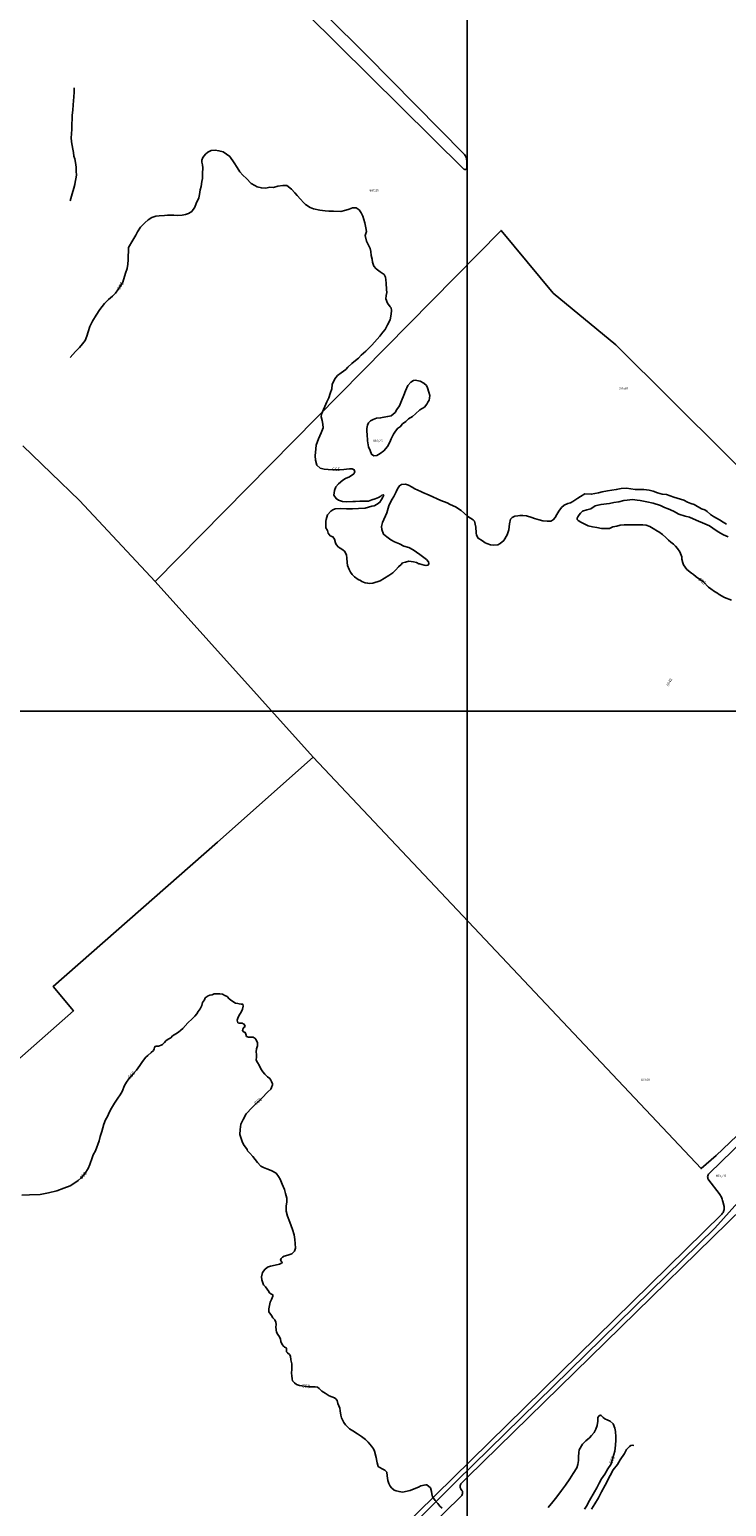
# Model space of a CAD drawing. Extents: x 349900 to 359800, y 6302173 to 6311512.
# Drawn here: x 351453 to 351846, y 6304751 to 6305585 of the extents above; entities that cross this region are included whole.
import ezdxf

# ---------------------------------------------------------------- set-up
doc = ezdxf.new("R2010")
doc.units = 0
doc.header["$MEASUREMENT"] = 0
doc.layers.get('0').update_dxf_attribs({"linetype": 'CONTINUOUS'})
for name, color, linetype in [('1400', 7, 'CONTINUOUS'), ('2000', 7, 'CONTINUOUS'), ('2510', 7, 'CONTINUOUS'), ('LIMITE_PREDIAL', 7, 'CONTINUOUS')]:
    doc.layers.add(name, color=color, linetype=linetype)

msp = doc.modelspace()

# ---------------------------------------------------------------- linework, layer by layer
at = {"color": 3}
for points in [[(350800, 6305200), (351700, 6305200), (351700, 6305800), (350800, 6305800), (350800, 6305200)], [(351700, 6305200), (352600, 6305200), (352600, 6305800), (351700, 6305800), (351700, 6305200)], [(350800, 6304600), (351700, 6304600), (351700, 6305200), (350800, 6305200), (350800, 6304600)], [(351700, 6304600), (352600, 6304600), (352600, 6305200), (351700, 6305200), (351700, 6304600)]]:
    msp.add_lwpolyline(points, dxfattribs=at)
at = {"color": 1}
for points in [[(351475.87, 6305488.13), (351476.92, 6305492.09), (351477.92, 6305495.25), (351478.45, 6305497.4), (351478.7, 6305498.77), (351479, 6305500.7), (351479.4, 6305502.64), (351479.18, 6305504.94), (351479.22, 6305507.11), (351478.93, 6305509.77), (351478.48, 6305511.9), (351477.99, 6305513.5), (351477.76, 6305515.45), (351477.32, 6305517.45), (351476.69, 6305521.44), (351476.52, 6305523.96), (351476.65, 6305525.86), (351476.89, 6305528.86), (351476.9, 6305531.34), (351477.01, 6305534.65), (351477.05, 6305536.55), (351477.33, 6305539.33), (351477.53, 6305542.42), (351477.66, 6305544.63), (351477.88, 6305546.88), (351478.07, 6305549.57), (351478.21, 6305552)], [(351475.93, 6305399.66), (351478.92, 6305403.13), (351481.14, 6305405.46), (351482.77, 6305407.42), (351484.35, 6305409.28), (351485.33, 6305411.74), (351486, 6305414.29), (351486.99, 6305417.22), (351488.43, 6305420.33), (351490.49, 6305423.69), (351492.59, 6305426.78), (351495.22, 6305430.22), (351497.52, 6305432.51), (351499.73, 6305434.32), (351501.53, 6305436.13), (351502.85, 6305437.96), (351505.55, 6305442.32), (351507.07, 6305447.28), (351508.1, 6305449.91), (351508.42, 6305452.38), (351508.6, 6305454.81), (351508.88, 6305461.87), (351511.31, 6305466.02), (351512.96, 6305468.81), (351513.88, 6305470.65), (351515.66, 6305473.26), (351517.92, 6305475.69), (351519.95, 6305477.37), (351522.05, 6305478.74), (351524.19, 6305479.44), (351526.09, 6305479.67), (351529.02, 6305480), (351530.88, 6305480.01), (351534.33, 6305480.07), (351536.62, 6305479.97), (351539.1, 6305480.14), (351540.97, 6305480.45), (351542.7, 6305480.99), (351544.49, 6305482.1), (351546.31, 6305484.54), (351547.07, 6305486.73), (351548.55, 6305489.97), (351548.85, 6305491.82), (351549.3, 6305494.33), (351549.88, 6305496.26), (351550.16, 6305499.09), (351550.59, 6305500.84), (351550.47, 6305503.54), (351550.67, 6305506.9), (351550.58, 6305508.49), (351550.21, 6305510.04), (351550.21, 6305511.23), (351550.66, 6305512.6), (351552.2, 6305514.47), (351553.64, 6305515.68), (351555.52, 6305516.54), (351557.63, 6305516.72), (351559.8, 6305516.43), (351562.22, 6305515.84), (351564.14, 6305514.52), (351566.06, 6305513.15), (351568.37, 6305509.66), (351570.09, 6305507.06), (351571.67, 6305504.55), (351573.31, 6305502.65), (351575.35, 6305500.75), (351577.95, 6305498.05), (351580.13, 6305496.76), (351581.44, 6305496.07), (351583.82, 6305495.49), (351586.38, 6305495.43), (351588.6, 6305495.92), (351590.54, 6305495.74), (351592.99, 6305496.4), (351595.92, 6305496.82), (351598.08, 6305496.77), (351600.87, 6305494.77), (351602.64, 6305492.7), (351604.02, 6305491.16), (351605.8, 6305489.18), (351607.53, 6305487.33), (351608.74, 6305486.2), (351611.27, 6305484.42), (351613.29, 6305483.72), (351616.85, 6305482.89), (351619.76, 6305482.56), (351621.93, 6305482.42), (351624.44, 6305482.33), (351628.6, 6305482.19), (351631.53, 6305482.88), (351633.31, 6305483.51), (351635.19, 6305484.22), (351637.31, 6305484.17), (351638.92, 6305483.08), (351640.12, 6305481.37), (351641.01, 6305479.58), (351642.22, 6305475.8), (351642.82, 6305472.96), (351643.04, 6305470.92), (351642.42, 6305468.55), (351643.06, 6305465.48), (351644.25, 6305463.07), (351645.27, 6305461.24), (351645.59, 6305459.59), (351645.72, 6305457.34), (351646.25, 6305455.2), (351646.48, 6305453.61), (351647.18, 6305451.25), (351648.66, 6305449.8), (351650.88, 6305448.08), (351653.01, 6305446.66), (351653.78, 6305445.1), (351653.97, 6305443.63), (351654.19, 6305441.64), (351654.43, 6305438.14), (351654.57, 6305436.51), (351654.27, 6305434.74), (351654.09, 6305432.8), (351654.97, 6305430.49), (351656.48, 6305428.42), (351656.95, 6305427.79), (351657.18, 6305426.28), (351657.05, 6305424.25), (351656.45, 6305421), (351654.98, 6305418.11), (351653.6, 6305415.53), (351652.24, 6305414.06), (351650.69, 6305411.84), (351646.07, 6305406.68), (351642.73, 6305403.31), (351640.16, 6305401.02), (351638.53, 6305399.37), (351636.91, 6305398.04), (351634.75, 6305396.32), (351632.59, 6305394.24), (351631.41, 6305393.03), (351628.89, 6305391.05), (351626.83, 6305389.51), (351625.15, 6305387.64), (351623.72, 6305384.54), (351623.49, 6305381.98), (351622.55, 6305379.35), (351621.83, 6305376.98), (351620.64, 6305374.66), (351619.57, 6305372.08), (351618.82, 6305370.28), (351617.79, 6305367.65), (351617.5, 6305366.24), (351618.07, 6305364.11), (351618.43, 6305362.03), (351618.61, 6305360.03), (351617.49, 6305357.23), (351616.04, 6305353.82), (351614.73, 6305350.18), (351614.47, 6305348.19), (351614.12, 6305344.18), (351614.24, 6305341.66), (351615.16, 6305338.94), (351617.02, 6305337.27), (351619.31, 6305336.69), (351621.47, 6305336.56), (351627.26, 6305336.21), (351630.4, 6305336.49), (351631.82, 6305336.6), (351633.55, 6305336.78), (351634.96, 6305336.79), (351635.75, 6305336.56), (351636.19, 6305336.37), (351636.56, 6305335.12), (351635.92, 6305333.95), (351633.59, 6305332.41), (351631.26, 6305331.31), (351629.83, 6305330.37), (351627.4, 6305328.34), (351625.77, 6305326.7), (351625.11, 6305324.64), (351624.66, 6305322.04), (351625.9, 6305320.02), (351627.38, 6305319.15), (351629.58, 6305318.44), (351631.65, 6305318.22), (351635.37, 6305318.32), (351636.96, 6305318.42), (351639.26, 6305318.54), (351641.25, 6305318.54), (351644.26, 6305318.61), (351646.04, 6305319.32), (351647.96, 6305319.9), (351649.87, 6305320.61), (351651.13, 6305321.38), (351651.85, 6305321.94), (351652.65, 6305322.23), (351652.82, 6305321.96), (351652.36, 6305320.91), (351651.62, 6305319.56), (351650.66, 6305317.99), (351649.04, 6305316.83), (351647.39, 6305316.03)], [(351643.74, 6305352.64), (351643.47, 6305356.49), (351643.32, 6305357.82), (351643.35, 6305359.59), (351643.66, 6305361.53), (351644.31, 6305362.88), (351645.39, 6305363.92), (351646.91, 6305364.64), (351648.83, 6305365.48), (351651.04, 6305365.61), (351652.91, 6305365.97), (351655.08, 6305366.45), (351656.99, 6305366.76), (351659.2, 6305368.61), (351660.29, 6305370.27), (351661.71, 6305372.49), (351662.83, 6305375.34), (351664.13, 6305378.41), (351665.2, 6305380.9), (351666.51, 6305383.97), (351668.13, 6305385.7), (351669.57, 6305386.68), (351670.63, 6305386.88), (351673.37, 6305386.43), (351675.42, 6305385.14), (351676.9, 6305383.96), (351677.53, 6305382.67), (351678.27, 6305380.13), (351678.77, 6305378.27), (351678.65, 6305376.81), (351678.44, 6305375.58), (351677.76, 6305374.58), (351677.12, 6305373.4), (351675.85, 6305371.72), (351673.2, 6305370.17), (351670.77, 6305367.92), (351669.01, 6305366.33), (351666.81, 6305365), (351665.37, 6305363.49), (351663.5, 6305362.22), (351662.04, 6305360.66), (351660.78, 6305359.79), (351659.5, 6305358.09), (351658.32, 6305356.39), (351657.11, 6305353.72), (351656.19, 6305351.93), (351654.99, 6305349.53), (351652.91, 6305347.05), (351650.88, 6305345.46), (351648.96, 6305344.36), (351647.23, 6305344.17), (351645.88, 6305345.09), (351645.17, 6305347.18), (351644.2, 6305349.36), (351643.74, 6305352.64)], [(351647.39, 6305316.03), (351646.06, 6305315.79), (351642.45, 6305314.67), (351638.6, 6305314.4), (351635.15, 6305314.35), (351631.88, 6305314.33), (351628.26, 6305314.45), (351625.42, 6305314.25), (351624.04, 6305313.75), (351622.97, 6305313.02), (351621.07, 6305310.94), (351620.3, 6305308.22), (351620.19, 6305307.25), (351620.25, 6305303.54), (351621.01, 6305302.02), (351621.51, 6305300.55), (351622.63, 6305298.93), (351624.12, 6305298.37), (351625.02, 6305297.11), (351625.6, 6305295.07), (351626.02, 6305294.04), (351627.4, 6305292.6), (351629.19, 6305291.41), (351630.62, 6305290.32), (351631.82, 6305288.22), (351632, 6305286.49), (351632.26, 6305283.97), (351632.45, 6305282.29), (351633.37, 6305280.06), (351634.04, 6305278.45), (351635.08, 6305277.24), (351636.29, 6305275.84), (351638.38, 6305274.38), (351639.74, 6305273.82), (351640.48, 6305273.28), (351642.27, 6305272.49), (351643.82, 6305272.23), (351645.05, 6305272.16), (351646.73, 6305272.3), (351650.83, 6305273.63), (351653.29, 6305275.12), (351655.67, 6305276.57), (351657.95, 6305278.16), (351659.76, 6305279.75), (351661.21, 6305281.49), (351662.74, 6305282.87), (351663.51, 6305283.78), (351665.16, 6305284.23), (351667.02, 6305284.72), (351669.62, 6305284.4), (351671.38, 6305283.87), (351672.65, 6305283.27), (351673, 6305283.13), (351675.59, 6305282.37), (351676.74, 6305282.17), (351677.9, 6305282.54), (351678.31, 6305283.33), (351678.07, 6305284.39), (351676.9, 6305285.61), (351673.2, 6305288.52), (351669.45, 6305291.03), (351667.05, 6305292.36), (351664.24, 6305293.22), (351661.66, 6305294.42), (351658.85, 6305295.54), (351656.84, 6305296.78), (351654.53, 6305298.38), (351652.75, 6305299.87), (351651.84, 6305302.68), (351651.52, 6305304.32), (351652.1, 6305306.47), (351654.51, 6305311.94), (351655.74, 6305315.98), (351656.9, 6305318.34), (351657.55, 6305319.69), (351658.51, 6305321.26), (351659.85, 6305323.93), (351660.63, 6305325.55), (351661.73, 6305327.34), (351662.89, 6305327.97), (351665.16, 6305328.28), (351666.87, 6305327.62), (351668.92, 6305326.52), (351670.45, 6305325.6), (351673.86, 6305324.02), (351674.83, 6305323.56), (351678.46, 6305321.94), (351685.03, 6305319.06), (351688.58, 6305317.65), (351690.38, 6305316.78), (351693.27, 6305315.43), (351696.58, 6305313.28), (351700.23, 6305309.94), (351703.37, 6305308.14), (351704.06, 6305307.29), (351704.79, 6305304), (351705.07, 6305300.68), (351705.13, 6305299.45), (351706.2, 6305297.61), (351708.56, 6305296.15), (351710.04, 6305295.14), (351711.05, 6305294.72), (351713.15, 6305294.02), (351714.92, 6305293.8), (351717.22, 6305293.88), (351718.61, 6305294.74), (351720.59, 6305296.46), (351722.51, 6305299.65), (351723.41, 6305302.36), (351723.75, 6305305.85), (351724.29, 6305308.35), (351725.28, 6305309.35), (351726.84, 6305310.07), (351728.58, 6305310.38), (351729.64, 6305310.54), (351731.41, 6305310.41), (351733.48, 6305310.32), (351736.47, 6305309.37), (351738, 6305308.81), (351740.47, 6305308.14), (351742.57, 6305307.47), (351745.01, 6305307.27), (351747.12, 6305307.33), (351748.38, 6305308.01), (351749.51, 6305309.31), (351750.52, 6305311.1), (351751.62, 6305313.02), (351753.17, 6305315.06), (351754.75, 6305316.36), (351756.66, 6305317.2), (351758.18, 6305317.7), (351759.48, 6305318.46), (351762.39, 6305320.3), (351763.91, 6305321.28), (351766.29, 6305322.65), (351769.91, 6305322.52), (351774.04, 6305323.23), (351776.17, 6305323.8), (351779.1, 6305324.36), (351781.59, 6305324.83), (351784.11, 6305325.13), (351786.82, 6305325.65), (351789.88, 6305325.85), (351794.73, 6305325.21), (351797.03, 6305325.21), (351799.63, 6305325.11), (351802.63, 6305324.78), (351804.92, 6305324.29), (351807.33, 6305323.31), (351809.93, 6305322.59), (351812.4, 6305322.31), (351816.61, 6305320.85), (351820.39, 6305319.71), (351822.19, 6305319.18), (351824.25, 6305318.12), (351826.22, 6305317.29), (351827.98, 6305316.67), (351832.17, 6305314.28), (351833.97, 6305313.67), (351835.41, 6305312.71), (351837.23, 6305311.04), (351839.02, 6305309.9), (351842.25, 6305308.01), (351844.34, 6305306.64), (351846.36, 6305305.58)], [(351847.31, 6305298.49), (351844.55, 6305299.61), (351841.49, 6305301.27), (351838.53, 6305303.41), (351836.65, 6305304.6), (351834.02, 6305305.72), (351829.2, 6305307.85), (351825.35, 6305309.53), (351823.02, 6305310.15), (351819.42, 6305311.29), (351816.44, 6305312.95), (351813.33, 6305314.25), (351811.36, 6305314.96), (351809, 6305316.16), (351804.95, 6305317.39), (351801.34, 6305318.18), (351797.65, 6305318.92), (351795.84, 6305319.22), (351793.19, 6305319.46), (351790.27, 6305319.17), (351788.36, 6305318.94), (351785.51, 6305318.21), (351782.72, 6305317.87), (351780.32, 6305317.31), (351778.51, 6305317.12), (351775.53, 6305316.75), (351773.67, 6305316.26), (351772.11, 6305315.94), (351769.74, 6305314.31), (351767.55, 6305313.65), (351765.02, 6305312.86), (351763.94, 6305311.87), (351763.21, 6305310.83), (351762.34, 6305309.79), (351762.02, 6305309.04), (351762.09, 6305308.16), (351762.56, 6305307.62), (351764, 6305306.79), (351765.97, 6305305.77), (351768.2, 6305304.67), (351770.58, 6305304.13), (351773.05, 6305303.81), (351775.82, 6305303.18), (351778.52, 6305303.07), (351780.24, 6305303.21), (351782.21, 6305304.1), (351784.3, 6305304.54), (351786.25, 6305305.03), (351788.51, 6305305.24), (351791.03, 6305305.19), (351795.28, 6305305.27), (351796.96, 6305305.24), (351799.03, 6305305.24), (351800.98, 6305305.02), (351803.08, 6305304.22), (351804.83, 6305303.12), (351807.36, 6305301.74), (351808.06, 6305301.24), (351810.1, 6305299.7), (351812.06, 6305298.02), (351813.49, 6305296.62), (351814.88, 6305295.53), (351816.44, 6305294.3), (351817.44, 6305293.26), (351818.65, 6305291.82), (351819.93, 6305289.94), (351821.11, 6305287.22), (351821.17, 6305285.8), (351821.62, 6305283.81), (351822.08, 6305282.65), (351823.92, 6305280.04), (351826.57, 6305277.91), (351827.66, 6305277.09), (351829.23, 6305275.87), (351833.28, 6305273.13), (351836.22, 6305269.97), (351837.48, 6305269.06), (351839.58, 6305267.65), (351841.28, 6305266.55), (351842.23, 6305265.82), (351845.07, 6305264.12), (351849.07, 6305262.67)], [(351448.63, 6304926.6), (351452.97, 6304926.87), (351458.99, 6304927.07), (351463.64, 6304927.92), (351468.43, 6304929.13), (351472.37, 6304930.56), (351475.87, 6304931.98), (351478.58, 6304933.69), (351480.39, 6304934.89), (351482.15, 6304936.49), (351484.4, 6304939.06), (351486.06, 6304941.72), (351486.98, 6304944.02), (351488.38, 6304947.74), (351488.94, 6304949.47), (351490.21, 6304951.72), (351492.19, 6304957.38), (351492.77, 6304959.84), (351493.71, 6304962.6), (351494.29, 6304964.8), (351494.82, 6304966.86), (351495.75, 6304969.31), (351496.89, 6304971.05), (351498.14, 6304973.76), (351499.25, 6304975.9), (351500.81, 6304978.73), (351502.85, 6304981.38), (351504.13, 6304983.42), (351505.14, 6304985.26), (351506.62, 6304988.53), (351507.64, 6304990.59), (351509.05, 6304992.36), (351511.49, 6304995.18), (351513.34, 6304997.26), (351515.12, 6305000), (351516.67, 6305002.17), (351518.53, 6305004.56), (351519.62, 6305005.64), (351521.59, 6305007.23), (351522.85, 6305008.39), (351523.32, 6305009.4), (351523.46, 6305010.06), (351523.78, 6305010.58), (351524.32, 6305010.79), (351525.65, 6305010.89), (351526.27, 6305011.05), (351527.29, 6305011.43), (351528, 6305011.68), (351529.13, 6305012.93), (351529.95, 6305013.89), (351531.25, 6305014.87), (351532.68, 6305015.5), (351533.67, 6305016.59), (351535.51, 6305017.78), (351537.08, 6305018.81), (351538.38, 6305019.88), (351539.55, 6305020.83), (351542.36, 6305024.08), (351544.66, 6305026.32), (351546.19, 6305027.7), (351547.28, 6305029.05), (351548.14, 6305030.35), (351549.19, 6305031.83), (351550.16, 6305033.79), (351550.55, 6305035.55), (351551.6, 6305036.94), (351552.02, 6305038.03), (351553.81, 6305039.19), (351554.74, 6305039.65), (351555.99, 6305039.85), (351557.15, 6305040.39), (351558.69, 6305040.32), (351560.24, 6305040.42), (351561.87, 6305040.12), (351563.14, 6305039.47), (351564.41, 6305038.87), (351565.7, 6305037.47), (351566.35, 6305036.93), (351568.18, 6305035.74), (351569.23, 6305035.14), (351570.51, 6305034.9), (351571.3, 6305034.75), (351572.36, 6305034.55), (351573.37, 6305034.48), (351573.48, 6305033.33), (351573.18, 6305031.75), (351572.4, 6305030.09), (351571.25, 6305028.3), (351570.51, 6305026.69), (351570.05, 6305025.46), (351570.5, 6305024.04), (351571.2, 6305023.8), (351572.49, 6305023.82), (351573.11, 6305023.89), (351573.54, 6305023.4), (351574.02, 6305023.25), (351574.57, 6305022.01), (351573.85, 6305021.45), (351573.34, 6305020.4), (351573.19, 6305019.7), (351573.93, 6305018.8), (351574.54, 6305018.65), (351575.06, 6305017.8), (351574.92, 6305017.54), (351575.47, 6305016.34), (351576.47, 6305015.92), (351579.08, 6305015.99), (351580.3, 6305015.17), (351580.82, 6305014.41), (351581.67, 6305012.8), (351581.63, 6305011), (351581.06, 6305009.29), (351580.85, 6305007.57), (351581, 6305006.07), (351581.01, 6305004.79), (351580.93, 6305002.85), (351581.56, 6305001.55), (351582.46, 6305000.03), (351583.48, 6304997.98), (351584.63, 6304996.28), (351585.71, 6304994.93), (351587.27, 6304993.48), (351588.62, 6304992.48)], [(351588.62, 6304992.48), (351589.18, 6304991.72), (351589.43, 6304990.88), (351590.11, 6304989.58), (351590.01, 6304989.05), (351589.58, 6304987.47), (351589.2, 6304986.56), (351587.49, 6304984.96), (351584.06, 6304981.5), (351578.51, 6304976.11), (351575.12, 6304972.56), (351573.42, 6304969.34), (351572.17, 6304966.76), (351571.85, 6304963.77), (351571.7, 6304960.99), (351572.32, 6304958.77), (351572.94, 6304957.03), (351573.66, 6304955.34), (351575.81, 6304952.52), (351576.03, 6304951.65), (351577.27, 6304950.42), (351578.97, 6304948.49), (351580.26, 6304946.91), (351581.64, 6304945.1), (351583.51, 6304943.13), (351584.89, 6304942.25), (351586.93, 6304941.55), (351588.39, 6304940.9), (351589.64, 6304940.42), (351592.08, 6304939.06), (351593.51, 6304937.26), (351594.4, 6304935.67), (351595.52, 6304932.9), (351596.87, 6304929.95), (351597.41, 6304927.56), (351598.13, 6304924.96), (351598.14, 6304922.67), (351597.8, 6304920.72), (351597.82, 6304917.59), (351598.59, 6304914.76), (351599.93, 6304911.41), (351601.28, 6304907.23), (351602.32, 6304904.36), (351602.64, 6304901.67), (351602.83, 6304899.37), (351602.98, 6304896.77), (351602.41, 6304895.13), (351600.91, 6304893.58), (351598.66, 6304892.86), (351596.71, 6304892.23), (351595.65, 6304891.69), (351594.86, 6304890.89), (351594.64, 6304890.01), (351595.18, 6304889.26), (351595.67, 6304888.74), (351593.95, 6304887.8), (351591.56, 6304887.08), (351589, 6304886.54), (351587.27, 6304886.04), (351585.68, 6304884.8), (351584.5, 6304882.93), (351583.89, 6304880.5), (351584.12, 6304878.83), (351585.02, 6304876), (351586.05, 6304874.91), (351587.92, 6304872.27), (351588.23, 6304871.65), (351589.17, 6304870.99), (351589.48, 6304870.77), (351590.23, 6304870.47), (351590.28, 6304869.63), (351589.45, 6304867.81), (351588.79, 6304866.22), (351588.32, 6304864.32), (351588.06, 6304862.42), (351588.07, 6304860.83), (351589.5, 6304858.72), (351590.3, 6304857.49), (351591.37, 6304856.21), (351591.95, 6304855.02), (351592.18, 6304853.57), (351591.97, 6304852.06), (351592.34, 6304849.24), (351593.14, 6304848.01), (351594.08, 6304846.6), (351594.57, 6304845.28), (351594.85, 6304844.13), (351595.48, 6304842.28), (351596.45, 6304841.23), (351596.9, 6304840.83), (351597.43, 6304840.66), (351597.92, 6304840.31), (351598.01, 6304839.51), (351598.02, 6304838.81), (351598.02, 6304838.23), (351598.6, 6304837.66), (351599.58, 6304836.74), (351600.16, 6304835.73), (351600.39, 6304833.74), (351600.89, 6304831.49), (351600.95, 6304828.4), (351600.83, 6304826.24), (351600.88, 6304824.6), (351601.16, 6304822.97), (351601.43, 6304821.78), (351602.5, 6304820.68), (351603.65, 6304819.85), (351605.38, 6304819.2), (351610.83, 6304818.48), (351612.87, 6304818.53), (351614.11, 6304818.54), (351615.39, 6304818.24), (351616.46, 6304817.53), (351617.93, 6304816.09), (351619.84, 6304814.86), (351622.06, 6304813.33), (351623.57, 6304812.8), (351624.99, 6304812.19), (351625.83, 6304811.62), (351626.63, 6304810.75), (351626.91, 6304809.11), (351628.03, 6304806.38), (351628.3, 6304804.88), (351628.54, 6304802.37), (351629.08, 6304800.87), (351630.24, 6304798.31), (351631.35, 6304797.08), (351633.58, 6304794.76), (351635.45, 6304793.53), (351637.98, 6304791.95), (351640.29, 6304790.47), (351642.47, 6304788.67), (351644.07, 6304787.13), (351645.98, 6304785.02), (351647.05, 6304783.39), (351647.55, 6304782.03), (351648.58, 6304778.59), (351648.9, 6304776.52), (351649.13, 6304775.46), (351649.76, 6304773.52), (351650.25, 6304773.17), (351652.25, 6304771.99), (351653.45, 6304771.46), (351654.52, 6304770.19), (351654.7, 6304768.12), (351655.2, 6304765.51), (351655.74, 6304763.84), (351656.5, 6304762.34), (351657.31, 6304761.38), (351658.82, 6304760.01), (351659.84, 6304759.76), (351661.48, 6304759.32), (351663.52, 6304759.02), (351667.85, 6304759.89), (351670.9, 6304761.18), (351672.49, 6304761.81), (351673.77, 6304762.61), (351675.58, 6304762.97), (351676.77, 6304763.2), (351677.17, 6304763.2), (351679.26, 6304761.4), (351679.8, 6304759.29), (351679.9, 6304757.96), (351680.31, 6304756.29), (351681.87, 6304754.35), (351683.34, 6304752.64), (351684.58, 6304751.1), (351685.74, 6304749.92)], [(351745.59, 6304750.28), (351748.18, 6304753.56), (351750.56, 6304756.31), (351753.24, 6304759.9), (351755.48, 6304763), (351757.9, 6304766.55), (351759.7, 6304769.47), (351761.85, 6304772.7), (351762.38, 6304774.56), (351762.85, 6304776.86), (351762.75, 6304778.89), (351762.96, 6304781.32), (351763.22, 6304782.86), (351764.93, 6304786.14), (351766.91, 6304787.96), (351768.98, 6304789.74), (351770.17, 6304790.94), (351771.63, 6304792.67), (351772.55, 6304794.52), (351773.29, 6304796.56), (351773.67, 6304799.03), (351773.58, 6304800.18), (351773.66, 6304801.15), (351774.19, 6304801.91), (351775.03, 6304802.53), (351775.61, 6304802.27), (351776.59, 6304801.17), (351777.65, 6304800.33), (351779.38, 6304799.55), (351780.71, 6304799.03), (351782.23, 6304797.49), (351783.34, 6304795.2), (351783.62, 6304793.26), (351783.86, 6304790.21), (351783.82, 6304788.27), (351783.7, 6304785.49), (351783.54, 6304783.81), (351783.32, 6304782.09), (351780.93, 6304774.66), (351779.34, 6304772.09), (351777.54, 6304769.08), (351775.83, 6304766.42), (351774.47, 6304764.07), (351773.16, 6304761.51), (351771.75, 6304759.2), (351768.99, 6304754.24), (351767.19, 6304751.1), (351766.13, 6304749.37)], [(351770.07, 6304749.35), (351771.96, 6304752.45), (351773.98, 6304755.82), (351775.82, 6304759.22), (351777.8, 6304762.94), (351780.6, 6304768.34), (351782.4, 6304771.53), (351784.69, 6304774.55), (351786.31, 6304777.25), (351788.69, 6304780.75), (351789.91, 6304783.01), (351791.59, 6304784.78), (351792.25, 6304785.31), (351793.09, 6304785.45), (351793.93, 6304785.37)]]:
    msp.add_lwpolyline(points, dxfattribs=at)
at = {"color": 10}
msp.add_lwpolyline([(352322.79, 6305325.4), (352286.12, 6305310.82), (352237.4, 6305286.64), (352228.16, 6305280.95), (352216.78, 6305273.13), (351852.65, 6304922.51), (351839.7, 6304907.96), (351694.17, 6304765.31), (351350.87, 6304421.26)], dxfattribs=at)
at = {"layer": '1400', "color": 2}
msp.add_lwpolyline([(351449.2, 6305349.8), (351481.2, 6305318.9), (351523.9, 6305273.2), (351719.1, 6305471.5), (351748.5, 6305436.1), (351783.8, 6305406.8), (351939.7, 6305251.7), (351931.6, 6305240.2), (351973.61, 6305200.29), (352036.1, 6305140), (351883.5, 6304990.1), (351840.5, 6304949.1), (351831.9, 6304941.7), (351613.1, 6305174), (351559, 6305126), (351466.2, 6305044.5), (351477.7, 6305030.7), (351381.6, 6304946.1)], dxfattribs=at)
at = {"layer": '2000', "color": 1}
for points in [[(351699.75, 6305510.5), (351699.72, 6305511.09), (351699.63, 6305511.68), (351699.49, 6305512.25), (351699.29, 6305512.81), (351699.04, 6305513.35), (351698.74, 6305513.86), (351698.39, 6305514.34), (351697.99, 6305514.78), (351643.35, 6305570.2), (351597.25, 6305616.1)], [(351609.25, 6305593.9), (351697.97, 6305506.16), (351698.22, 6305505.98), (351698.51, 6305505.88), (351698.81, 6305505.86), (351699.11, 6305505.94), (351699.37, 6305506.09), (351699.57, 6305506.32), (351699.71, 6305506.6), (351699.75, 6305506.9), (351699.75, 6305510.5)], [(352497.3, 6305387.8), (352453.8, 6305372.3), (352340.6, 6305328.9), (352294.6, 6305311), (352277.3, 6305304), (352241.4, 6305285.8), (352229, 6305277.6), (352217.3, 6305269.3), (352143.5, 6305200.1), (351933.6, 6304996), (351700.1, 6304767.5)], [(351469.78, 6304548.95), (351843.72, 6304916.05), (351844.1, 6304916.47), (351844.42, 6304916.94), (351844.68, 6304917.45), (351844.87, 6304917.98), (351845, 6304918.54), (351845.05, 6304919.11), (351845.03, 6304919.67), (351844.94, 6304920.24), (351844.26, 6304923.16), (351844.11, 6304923.76), (351843.92, 6304924.35), (351843.7, 6304924.92), (351843.45, 6304925.48), (351843.18, 6304926.03), (351842.87, 6304926.56), (351842.53, 6304927.08), (351842.17, 6304927.58), (351836.23, 6304935.22), (351835.96, 6304935.65), (351835.77, 6304936.13), (351835.66, 6304936.62), (351835.65, 6304937.13), (351835.73, 6304937.64), (351835.91, 6304938.12), (351836.16, 6304938.56), (351836.49, 6304938.94), (352009.5, 6305107.2)], [(351700.1, 6304767.5), (351696.65, 6304763.98), (351696.34, 6304763.6), (351696.11, 6304763.16), (351695.96, 6304762.68), (351695.91, 6304762.19), (351695.95, 6304761.7), (351696.09, 6304761.22), (351696.31, 6304760.78), (351696.62, 6304760.38), (351696.68, 6304760.32), (351696.98, 6304759.93), (351697.21, 6304759.49), (351697.34, 6304759.01), (351697.38, 6304758.52), (351697.32, 6304758.03), (351697.17, 6304757.56), (351696.93, 6304757.13), (351696.62, 6304756.75), (351554.4, 6304617.2)]]:
    msp.add_lwpolyline(points, dxfattribs=at)
at = {"layer": 'LIMITE_PREDIAL', "color": 4}
for points in [[(351523.9, 6305273.2), (351719.1, 6305471.5), (351748.5, 6305436.1), (351783.8, 6305406.8), (351939.7, 6305251.7), (351931.6, 6305240.2), (351973.61, 6305200.29), (352036.1, 6305140), (351883.5, 6304990.1), (351840.5, 6304949.1), (351831.9, 6304941.7), (351613.1, 6305174), (351523.9, 6305273.2)], [(351449.2, 6305349.8), (351481.2, 6305318.9), (351523.9, 6305273.2), (351613.1, 6305174), (351559, 6305126), (351466.2, 6305044.5), (351477.7, 6305030.7), (351381.6, 6304946.1)]]:
    msp.add_lwpolyline(points, dxfattribs=at)

# ---------------------------------------------------------------- texts
at = {"color": 1}
for s, height, p in [('667,20', 1.25, (351644.82, 6305493.57)), ('666,60', 1.25, (351785.42, 6305381.68)), ('663,20', 1.25, (351647.02, 6305352.15)), ('665', 2, (351623.66, 6305335.58)), ('663,60', 1.25, (351797.85, 6304991.29)), ('663,,40', 1.25, (351840.24, 6304937.08))]:
    msp.add_text(s, height=height, dxfattribs=at).set_placement(p)
for s, rotation, p in [('665', 60.61893, (351504, 6305437.72)), ('665', 321.31473, (351830.16, 6305274.08)), ('660', 47.32631, (351509.66, 6304992.13)), ('660', 41.53944, (351580.88, 6304977.43)), ('660', 51.10783, (351482.55, 6304935.35)), ('660', 353.11388, (351606.63, 6304818.14)), ('660', 70.35922, (351781.85, 6304774.66))]:
    msp.add_text(s, height=2, rotation=rotation, dxfattribs=at).set_placement(p)
at = {"layer": '2510', "color": 4}
msp.add_text('5542', height=1.5, rotation=62.3951, dxfattribs=at).set_placement((351813.64, 6305213.95))

doc.saveas('drawing.dxf')
